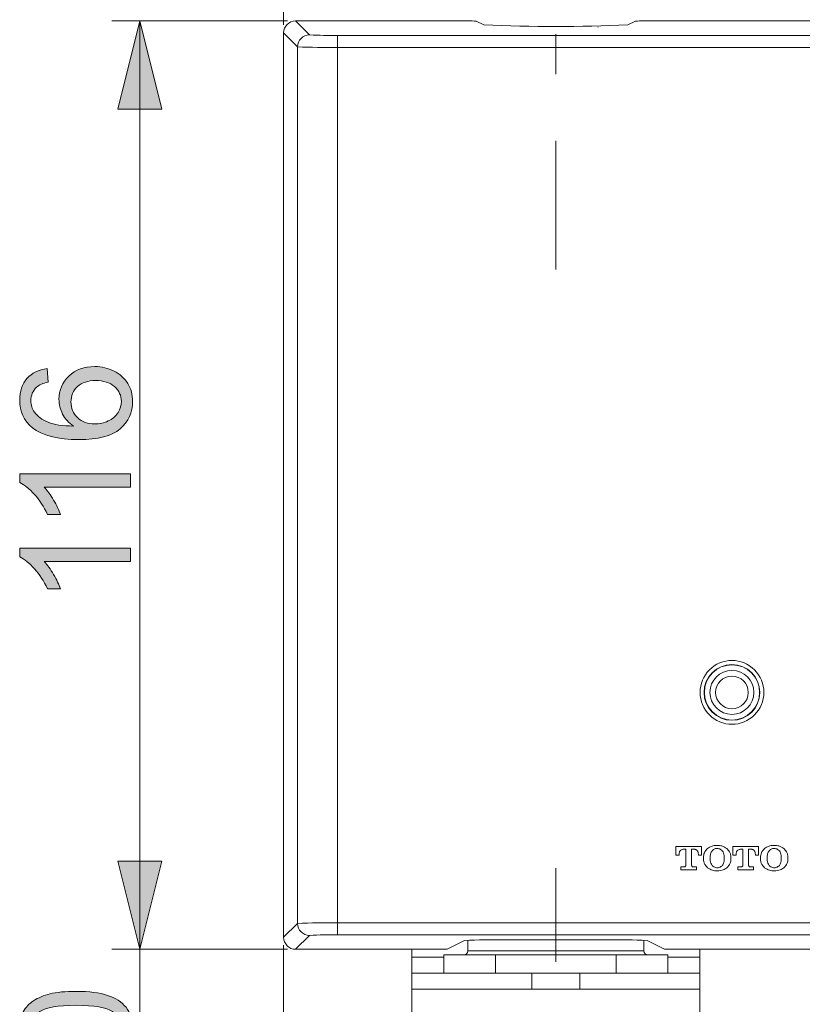
# Model space of a CAD drawing. Units: millimetres. Extents: x 0 to 250, y -250 to 0.
# Drawn here: x 64 to 90, y -185 to -153 of the extents above; entities that cross this region are included whole.
import ezdxf

# ---------------------------------------------------------------- set-up
doc = ezdxf.new("R2010")
doc.units = ezdxf.units.MM
doc.header["$MEASUREMENT"] = 0
doc.linetypes.add('AI-Linetype-6', pattern=[10.127672, 4.403336, -2.201668, 1.321001, -2.201668])
doc.linetypes.add('AI-Linetype-7', pattern=[10.127672, 4.403336, -2.201668, 1.321001, -2.201668])
doc.layers.add('Layer 1', color=7, linetype='Continuous', lineweight=0)

# ---------------------------------------------------------------- blocks, each defined once
blk = doc.blocks.new('Block_36')
at = {"layer": 'Layer 1', "true_color": 0x000000, "transparency": 33554687}
h = blk.add_hatch(color=18, dxfattribs=at)
h.dxf.hatch_style = 2
edge = h.paths.add_edge_path()
edge.add_spline(control_points=[(74.486, -199.143), (74.486, -199.143), (74.933, -199.083), (74.933, -199.083), (74.985, -199.336), (75.072, -199.519), (75.196, -199.631), (75.319, -199.743), (75.469, -199.798), (75.647, -199.798), (75.857, -199.798), (76.034, -199.726), (76.18, -199.58), (76.324, -199.434), (76.397, -199.253), (76.397, -199.038), (76.397, -198.833), (76.33, -198.663), (76.196, -198.53), (76.062, -198.397), (75.891, -198.33), (75.684, -198.33), (75.599, -198.33), (75.494, -198.347), (75.368, -198.38), (75.368, -198.38), (75.418, -197.987), (75.418, -197.987), (75.448, -197.99), (75.472, -197.992), (75.49, -197.992), (75.68, -197.992), (75.852, -197.942), (76.004, -197.843), (76.157, -197.743), (76.233, -197.59), (76.233, -197.383), (76.233, -197.219), (76.177, -197.083), (76.067, -196.976), (75.955, -196.868), (75.812, -196.814), (75.637, -196.814), (75.463, -196.814), (75.318, -196.869), (75.202, -196.978), (75.086, -197.088), (75.011, -197.252), (74.978, -197.47), (74.978, -197.47), (74.531, -197.391), (74.531, -197.391), (74.586, -197.091), (74.71, -196.859), (74.904, -196.694), (75.097, -196.529), (75.338, -196.447), (75.627, -196.447), (75.826, -196.447), (76.008, -196.489), (76.176, -196.575), (76.343, -196.66), (76.471, -196.776), (76.56, -196.924), (76.648, -197.071), (76.693, -197.228), (76.693, -197.393), (76.693, -197.551), (76.65, -197.694), (76.566, -197.823), (76.481, -197.952), (76.356, -198.055), (76.191, -198.131), (76.406, -198.181), (76.573, -198.284), (76.693, -198.441), (76.812, -198.597), (76.871, -198.793), (76.871, -199.028), (76.871, -199.346), (76.756, -199.616), (76.524, -199.837), (76.292, -200.058), (75.998, -200.169), (75.644, -200.169), (75.324, -200.169), (75.059, -200.073), (74.848, -199.883), (74.636, -199.692), (74.516, -199.446), (74.486, -199.143)], knot_values=[0, 0, 0, 0, 1, 1, 1, 2, 2, 2, 3, 3, 3, 4, 4, 4, 5, 5, 5, 6, 6, 6, 7, 7, 7, 8, 8, 8, 9, 9, 9, 10, 10, 10, 11, 11, 11, 12, 12, 12, 13, 13, 13, 14, 14, 14, 15, 15, 15, 16, 16, 16, 17, 17, 17, 18, 18, 18, 19, 19, 19, 20, 20, 20, 21, 21, 21, 22, 22, 22, 23, 23, 23, 24, 24, 24, 25, 25, 25, 26, 26, 26, 27, 27, 27, 28, 28, 28, 29, 29, 29, 30, 30, 30, 30], degree=3, periodic=0)
h = blk.add_hatch(color=18, dxfattribs=at)
h.dxf.hatch_style = 2
edge = h.paths.add_edge_path()
edge.add_spline(control_points=[(78.747, -198.822), (78.747, -198.822), (78.747, -197.18), (78.747, -197.18), (78.747, -197.18), (77.607, -198.822), (77.607, -198.822), (77.607, -198.822), (78.747, -198.822), (78.747, -198.822)], knot_values=[0, 0, 0, 0, 1, 1, 1, 2, 2, 2, 3, 3, 3, 3], degree=3, periodic=0)
edge = h.paths.add_edge_path()
edge.add_spline(control_points=[(78.747, -200.104), (78.747, -200.104), (78.747, -199.232), (78.747, -199.232), (78.747, -199.232), (77.167, -199.232), (77.167, -199.232), (77.167, -199.232), (77.167, -198.822), (77.167, -198.822), (77.167, -198.822), (78.829, -196.461), (78.829, -196.461), (78.829, -196.461), (79.195, -196.461), (79.195, -196.461), (79.195, -196.461), (79.195, -198.822), (79.195, -198.822), (79.195, -198.822), (79.687, -198.822), (79.687, -198.822), (79.687, -198.822), (79.687, -199.232), (79.687, -199.232), (79.687, -199.232), (79.195, -199.232), (79.195, -199.232), (79.195, -199.232), (79.195, -200.104), (79.195, -200.104), (79.195, -200.104), (78.747, -200.104), (78.747, -200.104)], knot_values=[0, 0, 0, 0, 1, 1, 1, 2, 2, 2, 3, 3, 3, 4, 4, 4, 5, 5, 5, 6, 6, 6, 7, 7, 7, 8, 8, 8, 9, 9, 9, 10, 10, 10, 11, 11, 11, 11], degree=3, periodic=0)
at = {"layer": 'Layer 1'}
for points, knots in [([(74.486, -199.143), (74.486, -199.143), (74.933, -199.083), (74.933, -199.083), (74.985, -199.336), (75.072, -199.519), (75.196, -199.631), (75.319, -199.743), (75.469, -199.798), (75.647, -199.798), (75.857, -199.798), (76.034, -199.726), (76.18, -199.58), (76.324, -199.434), (76.397, -199.253), (76.397, -199.038), (76.397, -198.833), (76.33, -198.663), (76.196, -198.53), (76.062, -198.397), (75.891, -198.33), (75.684, -198.33), (75.599, -198.33), (75.494, -198.347), (75.368, -198.38), (75.368, -198.38), (75.418, -197.987), (75.418, -197.987), (75.448, -197.99), (75.472, -197.992), (75.49, -197.992), (75.68, -197.992), (75.852, -197.942), (76.004, -197.843), (76.157, -197.743), (76.233, -197.59), (76.233, -197.383), (76.233, -197.219), (76.177, -197.083), (76.067, -196.976), (75.955, -196.868), (75.812, -196.814), (75.637, -196.814), (75.463, -196.814), (75.318, -196.869), (75.202, -196.978), (75.086, -197.088), (75.011, -197.252), (74.978, -197.47), (74.978, -197.47), (74.531, -197.391), (74.531, -197.391), (74.586, -197.091), (74.71, -196.859), (74.904, -196.694), (75.097, -196.529), (75.338, -196.447), (75.627, -196.447), (75.826, -196.447), (76.008, -196.489), (76.176, -196.575), (76.343, -196.66), (76.471, -196.776), (76.56, -196.924), (76.648, -197.071), (76.693, -197.228), (76.693, -197.393), (76.693, -197.551), (76.65, -197.694), (76.566, -197.823), (76.481, -197.952), (76.356, -198.055), (76.191, -198.131), (76.406, -198.181), (76.573, -198.284), (76.693, -198.441), (76.812, -198.597), (76.871, -198.793), (76.871, -199.028), (76.871, -199.346), (76.756, -199.616), (76.524, -199.837), (76.292, -200.058), (75.998, -200.169), (75.644, -200.169), (75.324, -200.169), (75.059, -200.073), (74.848, -199.883), (74.636, -199.692), (74.516, -199.446), (74.486, -199.143)], [0, 0, 0, 0, 1, 1, 1, 2, 2, 2, 3, 3, 3, 4, 4, 4, 5, 5, 5, 6, 6, 6, 7, 7, 7, 8, 8, 8, 9, 9, 9, 10, 10, 10, 11, 11, 11, 12, 12, 12, 13, 13, 13, 14, 14, 14, 15, 15, 15, 16, 16, 16, 17, 17, 17, 18, 18, 18, 19, 19, 19, 20, 20, 20, 21, 21, 21, 22, 22, 22, 23, 23, 23, 24, 24, 24, 25, 25, 25, 26, 26, 26, 27, 27, 27, 28, 28, 28, 29, 29, 29, 30, 30, 30, 30]), ([(78.747, -200.104), (78.747, -200.104), (78.747, -199.232), (78.747, -199.232), (78.747, -199.232), (77.167, -199.232), (77.167, -199.232), (77.167, -199.232), (77.167, -198.822), (77.167, -198.822), (77.167, -198.822), (78.829, -196.461), (78.829, -196.461), (78.829, -196.461), (79.195, -196.461), (79.195, -196.461), (79.195, -196.461), (79.195, -198.822), (79.195, -198.822), (79.195, -198.822), (79.687, -198.822), (79.687, -198.822), (79.687, -198.822), (79.687, -199.232), (79.687, -199.232), (79.687, -199.232), (79.195, -199.232), (79.195, -199.232), (79.195, -199.232), (79.195, -200.104), (79.195, -200.104), (79.195, -200.104), (78.747, -200.104), (78.747, -200.104)], [0, 0, 0, 0, 1, 1, 1, 2, 2, 2, 3, 3, 3, 4, 4, 4, 5, 5, 5, 6, 6, 6, 7, 7, 7, 8, 8, 8, 9, 9, 9, 10, 10, 10, 11, 11, 11, 11]), ([(78.747, -198.822), (78.747, -198.822), (78.747, -197.18), (78.747, -197.18), (78.747, -197.18), (77.607, -198.822), (77.607, -198.822), (77.607, -198.822), (78.747, -198.822), (78.747, -198.822)], [0, 0, 0, 0, 1, 1, 1, 2, 2, 2, 3, 3, 3, 3])]:
    blk.add_open_spline(points, degree=3, knots=knots, dxfattribs=at)
blk = doc.blocks.new('Block_35')
at = {"layer": 'Layer 1'}
blk.add_blockref('Block_36', (0, 0), dxfattribs=at)
blk = doc.blocks.new('Block_34')
at = {"layer": 'Layer 1', "true_color": 0x000000, "transparency": 33554687}
h = blk.add_hatch(color=18, dxfattribs=at)
h.dxf.hatch_style = 2
h.paths.add_polyline_path([(72.434, -200.405), (69.532, -199.68), (69.532, -201.131), (72.434, -200.405)])
h = blk.add_hatch(color=18, dxfattribs=at)
h.dxf.hatch_style = 2
h.paths.add_polyline_path([(81.406, -200.405), (84.309, -201.131), (84.309, -199.68), (81.406, -200.405)])
at = {"layer": 'Layer 1', "color": 18, "lineweight": 18, "true_color": 0x000000}
for p, q in [((72.434, -183.341), (72.434, -201.329)), ((81.406, -194.283), (81.406, -201.329)), ((68.08, -200.405), (85.76, -200.405))]:
    blk.add_line(p, q, dxfattribs=at)
at = {"layer": 'Layer 1'}
for points in [[(72.434, -200.405), (69.532, -199.68), (69.532, -201.131), (72.434, -200.405)], [(81.406, -200.405), (84.309, -201.131), (84.309, -199.68), (81.406, -200.405)]]:
    blk.add_lwpolyline(points, dxfattribs=at)
blk.add_blockref('Block_35', (0, 0), dxfattribs=at)
blk = doc.blocks.new('Block_39')
at = {"layer": 'Layer 1', "true_color": 0x000000, "transparency": 33554687}
h = blk.add_hatch(color=18, dxfattribs=at)
h.dxf.hatch_style = 2
edge = h.paths.add_edge_path()
edge.add_spline(control_points=[(65.594, -186.776), (66.192, -186.776), (66.59, -186.706), (66.788, -186.566), (66.986, -186.427), (67.085, -186.254), (67.085, -186.048), (67.085, -185.843), (66.986, -185.67), (66.787, -185.53), (66.588, -185.39), (66.191, -185.32), (65.594, -185.32), (64.995, -185.32), (64.596, -185.39), (64.399, -185.53), (64.202, -185.67), (64.104, -185.845), (64.104, -186.053), (64.104, -186.259), (64.191, -186.423), (64.365, -186.545), (64.586, -186.699), (64.996, -186.776), (65.594, -186.776)], knot_values=[0, 0, 0, 0, 1, 1, 1, 2, 2, 2, 3, 3, 3, 4, 4, 4, 5, 5, 5, 6, 6, 6, 7, 7, 7, 8, 8, 8, 8], degree=3, periodic=0)
edge = h.paths.add_edge_path()
edge.add_spline(control_points=[(65.594, -187.236), (65.164, -187.236), (64.817, -187.192), (64.555, -187.103), (64.292, -187.015), (64.089, -186.883), (63.947, -186.708), (63.805, -186.533), (63.733, -186.314), (63.733, -186.048), (63.733, -185.853), (63.773, -185.682), (63.851, -185.534), (63.93, -185.387), (64.044, -185.265), (64.192, -185.169), (64.34, -185.073), (64.521, -184.997), (64.734, -184.943), (64.946, -184.888), (65.233, -184.861), (65.594, -184.861), (66.022, -184.861), (66.367, -184.905), (66.629, -184.992), (66.892, -185.08), (67.095, -185.211), (67.238, -185.386), (67.381, -185.561), (67.453, -185.782), (67.453, -186.048), (67.453, -186.4), (67.327, -186.675), (67.075, -186.876), (66.772, -187.116), (66.279, -187.236), (65.594, -187.236)], knot_values=[0, 0, 0, 0, 1, 1, 1, 2, 2, 2, 3, 3, 3, 4, 4, 4, 5, 5, 5, 6, 6, 6, 7, 7, 7, 8, 8, 8, 9, 9, 9, 10, 10, 10, 11, 11, 11, 12, 12, 12, 12], degree=3, periodic=0)
h = blk.add_hatch(color=18, dxfattribs=at)
h.dxf.hatch_style = 2
edge = h.paths.add_edge_path()
edge.add_spline(control_points=[(66.429, -190.064), (66.429, -190.064), (66.37, -189.617), (66.37, -189.617), (66.623, -189.565), (66.806, -189.478), (66.918, -189.354), (67.029, -189.231), (67.085, -189.081), (67.085, -188.903), (67.085, -188.693), (67.012, -188.515), (66.867, -188.37), (66.721, -188.226), (66.54, -188.153), (66.325, -188.153), (66.119, -188.153), (65.95, -188.22), (65.817, -188.354), (65.684, -188.488), (65.617, -188.659), (65.617, -188.866), (65.617, -188.951), (65.633, -189.056), (65.666, -189.182), (65.666, -189.182), (65.274, -189.132), (65.274, -189.132), (65.277, -189.102), (65.279, -189.078), (65.279, -189.06), (65.279, -188.869), (65.229, -188.698), (65.13, -188.546), (65.03, -188.393), (64.877, -188.317), (64.67, -188.317), (64.506, -188.317), (64.37, -188.372), (64.263, -188.483), (64.155, -188.595), (64.101, -188.738), (64.101, -188.913), (64.101, -189.087), (64.156, -189.232), (64.265, -189.348), (64.374, -189.464), (64.538, -189.539), (64.757, -189.572), (64.757, -189.572), (64.678, -190.019), (64.678, -190.019), (64.378, -189.964), (64.145, -189.84), (63.981, -189.646), (63.816, -189.453), (63.733, -189.212), (63.733, -188.923), (63.733, -188.724), (63.776, -188.541), (63.861, -188.374), (63.947, -188.207), (64.063, -188.079), (64.21, -187.99), (64.358, -187.902), (64.514, -187.857), (64.68, -187.857), (64.837, -187.857), (64.981, -187.899), (65.11, -187.984), (65.239, -188.068), (65.342, -188.194), (65.418, -188.359), (65.468, -188.144), (65.571, -187.977), (65.727, -187.857), (65.884, -187.738), (66.08, -187.678), (66.315, -187.678), (66.633, -187.678), (66.903, -187.794), (67.124, -188.026), (67.345, -188.258), (67.455, -188.551), (67.455, -188.906), (67.455, -189.226), (67.36, -189.491), (67.17, -189.702), (66.979, -189.913), (66.732, -190.034), (66.429, -190.064)], knot_values=[0, 0, 0, 0, 1, 1, 1, 2, 2, 2, 3, 3, 3, 4, 4, 4, 5, 5, 5, 6, 6, 6, 7, 7, 7, 8, 8, 8, 9, 9, 9, 10, 10, 10, 11, 11, 11, 12, 12, 12, 13, 13, 13, 14, 14, 14, 15, 15, 15, 16, 16, 16, 17, 17, 17, 18, 18, 18, 19, 19, 19, 20, 20, 20, 21, 21, 21, 22, 22, 22, 23, 23, 23, 24, 24, 24, 25, 25, 25, 26, 26, 26, 27, 27, 27, 28, 28, 28, 29, 29, 29, 30, 30, 30, 30], degree=3, periodic=0)
at = {"layer": 'Layer 1'}
for points, knots in [([(65.594, -187.236), (65.164, -187.236), (64.817, -187.192), (64.555, -187.103), (64.292, -187.015), (64.089, -186.883), (63.947, -186.708), (63.805, -186.533), (63.733, -186.314), (63.733, -186.048), (63.733, -185.853), (63.773, -185.682), (63.851, -185.534), (63.93, -185.387), (64.044, -185.265), (64.192, -185.169), (64.34, -185.073), (64.521, -184.997), (64.734, -184.943), (64.946, -184.888), (65.233, -184.861), (65.594, -184.861), (66.022, -184.861), (66.367, -184.905), (66.629, -184.992), (66.892, -185.08), (67.095, -185.211), (67.238, -185.386), (67.381, -185.561), (67.453, -185.782), (67.453, -186.048), (67.453, -186.4), (67.327, -186.675), (67.075, -186.876), (66.772, -187.116), (66.279, -187.236), (65.594, -187.236)], [0, 0, 0, 0, 1, 1, 1, 2, 2, 2, 3, 3, 3, 4, 4, 4, 5, 5, 5, 6, 6, 6, 7, 7, 7, 8, 8, 8, 9, 9, 9, 10, 10, 10, 11, 11, 11, 12, 12, 12, 12]), ([(65.594, -186.776), (66.192, -186.776), (66.59, -186.706), (66.788, -186.566), (66.986, -186.427), (67.085, -186.254), (67.085, -186.048), (67.085, -185.843), (66.986, -185.67), (66.787, -185.53), (66.588, -185.39), (66.191, -185.32), (65.594, -185.32), (64.995, -185.32), (64.596, -185.39), (64.399, -185.53), (64.202, -185.67), (64.104, -185.845), (64.104, -186.053), (64.104, -186.259), (64.191, -186.423), (64.365, -186.545), (64.586, -186.699), (64.996, -186.776), (65.594, -186.776)], [0, 0, 0, 0, 1, 1, 1, 2, 2, 2, 3, 3, 3, 4, 4, 4, 5, 5, 5, 6, 6, 6, 7, 7, 7, 8, 8, 8, 8]), ([(66.429, -190.064), (66.429, -190.064), (66.37, -189.617), (66.37, -189.617), (66.623, -189.565), (66.806, -189.478), (66.918, -189.354), (67.029, -189.231), (67.085, -189.081), (67.085, -188.903), (67.085, -188.693), (67.012, -188.515), (66.867, -188.37), (66.721, -188.226), (66.54, -188.153), (66.325, -188.153), (66.119, -188.153), (65.95, -188.22), (65.817, -188.354), (65.684, -188.488), (65.617, -188.659), (65.617, -188.866), (65.617, -188.951), (65.633, -189.056), (65.666, -189.182), (65.666, -189.182), (65.274, -189.132), (65.274, -189.132), (65.277, -189.102), (65.279, -189.078), (65.279, -189.06), (65.279, -188.869), (65.229, -188.698), (65.13, -188.546), (65.03, -188.393), (64.877, -188.317), (64.67, -188.317), (64.506, -188.317), (64.37, -188.372), (64.263, -188.483), (64.155, -188.595), (64.101, -188.738), (64.101, -188.913), (64.101, -189.087), (64.156, -189.232), (64.265, -189.348), (64.374, -189.464), (64.538, -189.539), (64.757, -189.572), (64.757, -189.572), (64.678, -190.019), (64.678, -190.019), (64.378, -189.964), (64.145, -189.84), (63.981, -189.646), (63.816, -189.453), (63.733, -189.212), (63.733, -188.923), (63.733, -188.724), (63.776, -188.541), (63.861, -188.374), (63.947, -188.207), (64.063, -188.079), (64.21, -187.99), (64.358, -187.902), (64.514, -187.857), (64.68, -187.857), (64.837, -187.857), (64.981, -187.899), (65.11, -187.984), (65.239, -188.068), (65.342, -188.194), (65.418, -188.359), (65.468, -188.144), (65.571, -187.977), (65.727, -187.857), (65.884, -187.738), (66.08, -187.678), (66.315, -187.678), (66.633, -187.678), (66.903, -187.794), (67.124, -188.026), (67.345, -188.258), (67.455, -188.551), (67.455, -188.906), (67.455, -189.226), (67.36, -189.491), (67.17, -189.702), (66.979, -189.913), (66.732, -190.034), (66.429, -190.064)], [0, 0, 0, 0, 1, 1, 1, 2, 2, 2, 3, 3, 3, 4, 4, 4, 5, 5, 5, 6, 6, 6, 7, 7, 7, 8, 8, 8, 9, 9, 9, 10, 10, 10, 11, 11, 11, 12, 12, 12, 13, 13, 13, 14, 14, 14, 15, 15, 15, 16, 16, 16, 17, 17, 17, 18, 18, 18, 19, 19, 19, 20, 20, 20, 21, 21, 21, 22, 22, 22, 23, 23, 23, 24, 24, 24, 25, 25, 25, 26, 26, 26, 27, 27, 27, 28, 28, 28, 29, 29, 29, 30, 30, 30, 30])]:
    blk.add_open_spline(points, degree=3, knots=knots, dxfattribs=at)
blk = doc.blocks.new('Block_38')
at = {"layer": 'Layer 1'}
blk.add_blockref('Block_39', (0, 0), dxfattribs=at)
blk = doc.blocks.new('Block_37')
at = {"layer": 'Layer 1', "true_color": 0x000000, "transparency": 33554687}
h = blk.add_hatch(color=18, dxfattribs=at)
h.dxf.hatch_style = 2
h.paths.add_polyline_path([(67.692, -183.473), (68.418, -180.571), (66.966, -180.571), (67.692, -183.473)])
h = blk.add_hatch(color=18, dxfattribs=at)
h.dxf.hatch_style = 2
h.paths.add_polyline_path([(67.692, -191.785), (66.966, -194.688), (68.418, -194.688), (67.692, -191.785)])
at = {"layer": 'Layer 1', "color": 18, "lineweight": 18, "true_color": 0x000000}
for p, q in [((67.692, -179.119), (67.692, -196.139)), ((72.566, -183.473), (66.768, -183.473)), ((81.142, -191.785), (66.768, -191.785))]:
    blk.add_line(p, q, dxfattribs=at)
at = {"layer": 'Layer 1'}
for points in [[(67.692, -183.473), (68.418, -180.571), (66.966, -180.571), (67.692, -183.473)], [(67.692, -191.785), (66.966, -194.688), (68.418, -194.688), (67.692, -191.785)]]:
    blk.add_lwpolyline(points, dxfattribs=at)
blk.add_blockref('Block_38', (0, 0), dxfattribs=at)
blk = doc.blocks.new('Block_40')
at = {"layer": 'Layer 1', "color": 18, "lineweight": 18, "true_color": 0x000000}
blk.add_line((72.434, -152.996), (72.434, -148.808), dxfattribs=at)
blk = doc.blocks.new('Block_45')
at = {"layer": 'Layer 1', "true_color": 0x000000, "transparency": 33554687}
h = blk.add_hatch(color=18, dxfattribs=at)
h.dxf.hatch_style = 2
edge = h.paths.add_edge_path()
edge.add_spline(control_points=[(66.211, -166.151), (66.365, -166.151), (66.512, -166.119), (66.653, -166.053), (66.794, -165.988), (66.901, -165.896), (66.975, -165.779), (67.048, -165.661), (67.085, -165.538), (67.085, -165.408), (67.085, -165.22), (67.009, -165.057), (66.857, -164.921), (66.704, -164.786), (66.497, -164.718), (66.235, -164.718), (65.984, -164.718), (65.785, -164.785), (65.64, -164.919), (65.495, -165.053), (65.423, -165.222), (65.423, -165.426), (65.423, -165.628), (65.495, -165.799), (65.64, -165.94), (65.785, -166.081), (65.975, -166.151), (66.211, -166.151)], knot_values=[0, 0, 0, 0, 1, 1, 1, 2, 2, 2, 3, 3, 3, 4, 4, 4, 5, 5, 5, 6, 6, 6, 7, 7, 7, 8, 8, 8, 9, 9, 9, 9], degree=3, periodic=0)
edge = h.paths.add_edge_path()
edge.add_spline(control_points=[(64.64, -164.325), (64.64, -164.325), (64.675, -164.77), (64.675, -164.77), (64.499, -164.81), (64.372, -164.866), (64.292, -164.939), (64.165, -165.06), (64.101, -165.209), (64.101, -165.386), (64.101, -165.529), (64.141, -165.654), (64.22, -165.761), (64.323, -165.902), (64.473, -166.013), (64.67, -166.094), (64.867, -166.175), (65.148, -166.218), (65.512, -166.221), (65.348, -166.113), (65.227, -165.982), (65.147, -165.826), (65.068, -165.67), (65.028, -165.507), (65.028, -165.336), (65.028, -165.038), (65.138, -164.784), (65.357, -164.575), (65.577, -164.365), (65.86, -164.26), (66.208, -164.26), (66.437, -164.26), (66.649, -164.31), (66.846, -164.408), (67.042, -164.507), (67.192, -164.642), (67.296, -164.815), (67.401, -164.987), (67.453, -165.182), (67.453, -165.401), (67.453, -165.774), (67.316, -166.078), (67.042, -166.313), (66.768, -166.548), (66.316, -166.666), (65.686, -166.666), (64.982, -166.666), (64.47, -166.536), (64.151, -166.276), (63.872, -166.049), (63.733, -165.743), (63.733, -165.359), (63.733, -165.072), (63.814, -164.837), (63.974, -164.654), (64.135, -164.471), (64.357, -164.362), (64.64, -164.325)], knot_values=[0, 0, 0, 0, 1, 1, 1, 2, 2, 2, 3, 3, 3, 4, 4, 4, 5, 5, 5, 6, 6, 6, 7, 7, 7, 8, 8, 8, 9, 9, 9, 10, 10, 10, 11, 11, 11, 12, 12, 12, 13, 13, 13, 14, 14, 14, 15, 15, 15, 16, 16, 16, 17, 17, 17, 18, 18, 18, 19, 19, 19, 19], degree=3, periodic=0)
h = blk.add_hatch(color=18, dxfattribs=at)
h.dxf.hatch_style = 2
edge = h.paths.add_edge_path()
edge.add_spline(control_points=[(67.391, -167.791), (67.391, -167.791), (67.391, -168.238), (67.391, -168.238), (67.391, -168.238), (64.541, -168.238), (64.541, -168.238), (64.644, -168.346), (64.746, -168.487), (64.849, -168.662), (64.952, -168.837), (65.029, -168.994), (65.08, -169.133), (65.08, -169.133), (64.648, -169.133), (64.648, -169.133), (64.53, -168.883), (64.388, -168.664), (64.22, -168.477), (64.053, -168.29), (63.891, -168.157), (63.733, -168.079), (63.733, -168.079), (63.733, -167.791), (63.733, -167.791), (63.733, -167.791), (67.391, -167.791), (67.391, -167.791)], knot_values=[0, 0, 0, 0, 1, 1, 1, 2, 2, 2, 3, 3, 3, 4, 4, 4, 5, 5, 5, 6, 6, 6, 7, 7, 7, 8, 8, 8, 9, 9, 9, 9], degree=3, periodic=0)
h = blk.add_hatch(color=18, dxfattribs=at)
h.dxf.hatch_style = 2
edge = h.paths.add_edge_path()
edge.add_spline(control_points=[(67.391, -170.244), (67.391, -170.244), (67.391, -170.691), (67.391, -170.691), (67.391, -170.691), (64.541, -170.691), (64.541, -170.691), (64.644, -170.799), (64.746, -170.94), (64.849, -171.115), (64.952, -171.289), (65.029, -171.446), (65.08, -171.585), (65.08, -171.585), (64.648, -171.585), (64.648, -171.585), (64.53, -171.335), (64.388, -171.117), (64.22, -170.929), (64.053, -170.742), (63.891, -170.61), (63.733, -170.532), (63.733, -170.532), (63.733, -170.244), (63.733, -170.244), (63.733, -170.244), (67.391, -170.244), (67.391, -170.244)], knot_values=[0, 0, 0, 0, 1, 1, 1, 2, 2, 2, 3, 3, 3, 4, 4, 4, 5, 5, 5, 6, 6, 6, 7, 7, 7, 8, 8, 8, 9, 9, 9, 9], degree=3, periodic=0)
at = {"layer": 'Layer 1'}
for points, knots in [([(64.64, -164.325), (64.64, -164.325), (64.675, -164.77), (64.675, -164.77), (64.499, -164.81), (64.372, -164.866), (64.292, -164.939), (64.165, -165.06), (64.101, -165.209), (64.101, -165.386), (64.101, -165.529), (64.141, -165.654), (64.22, -165.761), (64.323, -165.902), (64.473, -166.013), (64.67, -166.094), (64.867, -166.175), (65.148, -166.218), (65.512, -166.221), (65.348, -166.113), (65.227, -165.982), (65.147, -165.826), (65.068, -165.67), (65.028, -165.507), (65.028, -165.336), (65.028, -165.038), (65.138, -164.784), (65.357, -164.575), (65.577, -164.365), (65.86, -164.26), (66.208, -164.26), (66.437, -164.26), (66.649, -164.31), (66.846, -164.408), (67.042, -164.507), (67.192, -164.642), (67.296, -164.815), (67.401, -164.987), (67.453, -165.182), (67.453, -165.401), (67.453, -165.774), (67.316, -166.078), (67.042, -166.313), (66.768, -166.548), (66.316, -166.666), (65.686, -166.666), (64.982, -166.666), (64.47, -166.536), (64.151, -166.276), (63.872, -166.049), (63.733, -165.743), (63.733, -165.359), (63.733, -165.072), (63.814, -164.837), (63.974, -164.654), (64.135, -164.471), (64.357, -164.362), (64.64, -164.325)], [0, 0, 0, 0, 1, 1, 1, 2, 2, 2, 3, 3, 3, 4, 4, 4, 5, 5, 5, 6, 6, 6, 7, 7, 7, 8, 8, 8, 9, 9, 9, 10, 10, 10, 11, 11, 11, 12, 12, 12, 13, 13, 13, 14, 14, 14, 15, 15, 15, 16, 16, 16, 17, 17, 17, 18, 18, 18, 19, 19, 19, 19]), ([(66.211, -166.151), (66.365, -166.151), (66.512, -166.119), (66.653, -166.053), (66.794, -165.988), (66.901, -165.896), (66.975, -165.779), (67.048, -165.661), (67.085, -165.538), (67.085, -165.408), (67.085, -165.22), (67.009, -165.057), (66.857, -164.921), (66.704, -164.786), (66.497, -164.718), (66.235, -164.718), (65.984, -164.718), (65.785, -164.785), (65.64, -164.919), (65.495, -165.053), (65.423, -165.222), (65.423, -165.426), (65.423, -165.628), (65.495, -165.799), (65.64, -165.94), (65.785, -166.081), (65.975, -166.151), (66.211, -166.151)], [0, 0, 0, 0, 1, 1, 1, 2, 2, 2, 3, 3, 3, 4, 4, 4, 5, 5, 5, 6, 6, 6, 7, 7, 7, 8, 8, 8, 9, 9, 9, 9]), ([(67.391, -167.791), (67.391, -167.791), (67.391, -168.238), (67.391, -168.238), (67.391, -168.238), (64.541, -168.238), (64.541, -168.238), (64.644, -168.346), (64.746, -168.487), (64.849, -168.662), (64.952, -168.837), (65.029, -168.994), (65.08, -169.133), (65.08, -169.133), (64.648, -169.133), (64.648, -169.133), (64.53, -168.883), (64.388, -168.664), (64.22, -168.477), (64.053, -168.29), (63.891, -168.157), (63.733, -168.079), (63.733, -168.079), (63.733, -167.791), (63.733, -167.791), (63.733, -167.791), (67.391, -167.791), (67.391, -167.791)], [0, 0, 0, 0, 1, 1, 1, 2, 2, 2, 3, 3, 3, 4, 4, 4, 5, 5, 5, 6, 6, 6, 7, 7, 7, 8, 8, 8, 9, 9, 9, 9]), ([(67.391, -170.244), (67.391, -170.244), (67.391, -170.691), (67.391, -170.691), (67.391, -170.691), (64.541, -170.691), (64.541, -170.691), (64.644, -170.799), (64.746, -170.94), (64.849, -171.115), (64.952, -171.289), (65.029, -171.446), (65.08, -171.585), (65.08, -171.585), (64.648, -171.585), (64.648, -171.585), (64.53, -171.335), (64.388, -171.117), (64.22, -170.929), (64.053, -170.742), (63.891, -170.61), (63.733, -170.532), (63.733, -170.532), (63.733, -170.244), (63.733, -170.244), (63.733, -170.244), (67.391, -170.244), (67.391, -170.244)], [0, 0, 0, 0, 1, 1, 1, 2, 2, 2, 3, 3, 3, 4, 4, 4, 5, 5, 5, 6, 6, 6, 7, 7, 7, 8, 8, 8, 9, 9, 9, 9])]:
    blk.add_open_spline(points, degree=3, knots=knots, dxfattribs=at)
blk = doc.blocks.new('Block_44')
at = {"layer": 'Layer 1'}
blk.add_blockref('Block_45', (0, 0), dxfattribs=at)
blk = doc.blocks.new('Block_43')
at = {"layer": 'Layer 1', "true_color": 0x000000, "transparency": 33554687}
h = blk.add_hatch(color=18, dxfattribs=at)
h.dxf.hatch_style = 2
h.paths.add_polyline_path([(67.692, -152.864), (66.966, -155.767), (68.418, -155.767), (67.692, -152.864)])
h = blk.add_hatch(color=18, dxfattribs=at)
h.dxf.hatch_style = 2
h.paths.add_polyline_path([(67.692, -183.473), (68.418, -180.571), (66.966, -180.571), (67.692, -183.473)])
at = {"layer": 'Layer 1', "color": 18, "lineweight": 18, "true_color": 0x000000}
for p, q in [((72.566, -152.864), (66.768, -152.864)), ((67.692, -152.864), (67.692, -183.473)), ((72.566, -183.473), (66.768, -183.473))]:
    blk.add_line(p, q, dxfattribs=at)
at = {"layer": 'Layer 1'}
for points in [[(67.692, -152.864), (66.966, -155.767), (68.418, -155.767), (67.692, -152.864)], [(67.692, -183.473), (68.418, -180.571), (66.966, -180.571), (67.692, -183.473)]]:
    blk.add_lwpolyline(points, dxfattribs=at)
blk.add_blockref('Block_44', (0, 0), dxfattribs=at)
blk = doc.blocks.new('Block_4')
at = {"layer": 'Layer 1', "color": 18, "linetype": 'AI-Linetype-7', "lineweight": 15, "true_color": 0x000000}
blk.add_line((81.406, -146.693), (81.406, -161.06), dxfattribs=at)
at = {"layer": 'Layer 1', "color": 18, "lineweight": 20, "true_color": 0x000000}
for p, q in [((72.83, -152.864), (73.289, -153.323)), ((78.517, -152.864), (72.83, -152.864)), ((78.781, -152.868), (79.033, -152.994)), ((83.779, -152.994), (84.031, -152.868)), ((101.592, -152.864), (84.295, -152.864)), ((82.795, -153.065), (82.797, -153.065)), ((72.893, -153.719), (72.434, -153.26)), ((72.434, -153.26), (72.434, -183.078)), ((74.212, -153.338), (100.21, -153.338)), ((74.212, -153.734), (74.212, -153.338)), ((72.893, -182.619), (72.893, -153.719)), ((100.21, -153.734), (74.212, -153.734)), ((74.212, -153.734), (74.212, -182.603)), ((86.207, -180.079), (85.364, -180.079)), ((85.364, -180.079), (85.364, -180.37)), ((85.6, -180.176), (85.688, -180.176)), ((85.688, -180.176), (85.688, -180.707)), ((85.883, -180.707), (85.883, -180.176)), ((85.883, -180.176), (85.971, -180.176)), ((86.207, -180.37), (86.207, -180.079)), ((88.086, -180.079), (87.244, -180.079)), ((87.244, -180.079), (87.244, -180.37)), ((87.479, -180.176), (87.568, -180.176)), ((87.568, -180.176), (87.568, -180.707)), ((87.762, -180.707), (87.762, -180.176)), ((87.762, -180.176), (87.85, -180.176)), ((88.086, -180.37), (88.086, -180.079)), ((85.364, -180.37), (85.468, -180.37)), ((85.468, -180.37), (85.468, -180.338)), ((86.103, -180.338), (86.103, -180.37)), ((86.103, -180.37), (86.207, -180.37)), ((86.272, -180.444), (86.272, -180.49)), ((86.492, -180.457), (86.492, -180.477)), ((86.959, -180.477), (86.959, -180.457)), ((87.179, -180.49), (87.179, -180.444)), ((87.244, -180.37), (87.347, -180.37)), ((87.347, -180.37), (87.347, -180.338)), ((87.983, -180.338), (87.983, -180.37)), ((87.983, -180.37), (88.086, -180.37)), ((88.151, -180.444), (88.151, -180.49)), ((88.372, -180.457), (88.372, -180.477)), ((88.838, -180.477), (88.838, -180.457)), ((89.058, -180.49), (89.058, -180.444)), ((85.636, -180.759), (85.526, -180.759)), ((85.526, -180.759), (85.526, -180.856)), ((86.045, -180.759), (85.935, -180.759)), ((86.045, -180.856), (86.045, -180.759)), ((87.515, -180.759), (87.406, -180.759)), ((87.406, -180.759), (87.406, -180.856)), ((87.924, -180.759), (87.814, -180.759)), ((87.924, -180.856), (87.924, -180.759)), ((85.526, -180.856), (86.045, -180.856)), ((87.406, -180.856), (87.924, -180.856)), ((72.434, -183.078), (72.893, -182.619)), ((74.212, -182.603), (100.21, -182.603)), ((74.212, -182.603), (74.212, -182.999)), ((73.289, -183.015), (72.83, -183.473)), ((100.21, -182.999), (74.212, -182.999)), ((78.393, -183.185), (77.824, -183.469)), ((78.503, -183.176), (78.503, -183.526)), ((83.1, -183.162), (79.712, -183.162)), ((84.309, -183.526), (84.309, -183.176)), ((84.988, -183.469), (84.419, -183.185)), ((72.83, -183.473), (77.561, -183.473)), ((76.656, -183.473), (76.656, -183.737)), ((76.656, -183.737), (77.712, -183.737)), ((76.656, -184.265), (76.656, -183.737)), ((77.712, -183.658), (79.418, -183.658)), ((77.712, -183.658), (77.712, -184.265)), ((78.503, -183.526), (84.309, -183.526)), ((83.394, -183.658), (79.418, -183.658)), ((79.418, -183.658), (79.418, -184.265)), ((83.394, -184.265), (83.394, -183.658)), ((83.394, -183.658), (85.1, -183.658)), ((85.1, -184.265), (85.1, -183.658)), ((85.1, -183.737), (86.156, -183.737)), ((85.251, -183.473), (101.592, -183.473)), ((86.156, -183.737), (86.156, -183.473)), ((86.156, -183.737), (86.156, -184.265)), ((76.656, -184.793), (76.656, -184.265)), ((76.656, -184.265), (80.614, -184.265)), ((80.614, -184.265), (80.614, -184.793)), ((80.614, -184.265), (82.198, -184.265)), ((82.198, -184.793), (82.198, -184.265)), ((82.198, -184.265), (86.156, -184.265)), ((86.156, -184.265), (86.156, -184.793)), ((76.656, -184.793), (76.656, -186.376)), ((80.614, -184.793), (76.656, -184.793)), ((80.614, -184.793), (82.198, -184.793)), ((86.156, -184.793), (82.198, -184.793)), ((86.156, -186.376), (86.156, -184.793))]:
    blk.add_line(p, q, dxfattribs=at)
at = {"layer": 'Layer 1', "color": 18, "linetype": 'AI-Linetype-6', "lineweight": 15, "true_color": 0x000000}
blk.add_line((81.406, -194.019), (81.406, -180.804), dxfattribs=at)
at = {"layer": 'Layer 1', "color": 18, "lineweight": 20, "true_color": 0x000000}
blk.add_circle((87.211, -175.003), 0.726, dxfattribs=at)
for points in [[(72.83, -152.864), (72.611, -152.864), (72.434, -153.041), (72.434, -153.26)], [(78.781, -152.868), (78.693, -152.864), (78.605, -152.863), (78.517, -152.864)], [(84.295, -152.864), (84.207, -152.863), (84.119, -152.864), (84.031, -152.868)], [(79.033, -152.994), (80.616, -153.061), (82.196, -153.061), (83.779, -152.994)], [(73.289, -153.323), (73.07, -153.323), (72.893, -153.5), (72.893, -153.719)], [(73.289, -153.323), (73.597, -153.338), (73.904, -153.344), (74.212, -153.338)], [(72.893, -153.719), (73.333, -153.734), (73.772, -153.739), (74.212, -153.734)], [(74.212, -182.603), (73.772, -182.598), (73.333, -182.603), (72.893, -182.619)], [(72.893, -182.619), (72.893, -182.837), (73.07, -183.015), (73.289, -183.015)], [(72.434, -183.078), (72.434, -183.296), (72.611, -183.473), (72.83, -183.473)], [(74.212, -182.999), (73.904, -182.994), (73.597, -182.999), (73.289, -183.015)], [(79.712, -183.162), (79.272, -183.156), (78.833, -183.163), (78.393, -183.185)], [(84.419, -183.185), (83.98, -183.163), (83.541, -183.156), (83.1, -183.162)], [(77.561, -183.473), (77.649, -183.475), (77.736, -183.473), (77.824, -183.469)], [(78.372, -183.658), (78.444, -183.658), (78.503, -183.599), (78.503, -183.526)], [(84.309, -183.526), (84.309, -183.599), (84.368, -183.658), (84.441, -183.658)], [(84.988, -183.469), (85.075, -183.473), (85.163, -183.475), (85.251, -183.473)]]:
    blk.add_open_spline(points, degree=3, dxfattribs=at)
for points, knots in [([(88.263, -175.003), (88.263, -174.724), (88.152, -174.457), (87.955, -174.259), (87.757, -174.062), (87.491, -173.951), (87.211, -173.951), (86.932, -173.951), (86.665, -174.062), (86.468, -174.259), (86.27, -174.457), (86.16, -174.724), (86.16, -175.003), (86.16, -175.282), (86.27, -175.549), (86.468, -175.747), (86.665, -175.944), (86.932, -176.055), (87.211, -176.055), (87.491, -176.055), (87.757, -175.944), (87.955, -175.747), (88.152, -175.549), (88.263, -175.282), (88.263, -175.003)], [0, 0, 0, 0, 1, 1, 1, 2, 2, 2, 3, 3, 3, 4, 4, 4, 5, 5, 5, 6, 6, 6, 7, 7, 7, 8, 8, 8, 8]), ([(88.131, -175.003), (88.131, -174.495), (87.719, -174.083), (87.211, -174.083), (86.703, -174.083), (86.292, -174.495), (86.292, -175.003), (86.292, -175.511), (86.703, -175.923), (87.211, -175.923), (87.719, -175.923), (88.131, -175.511), (88.131, -175.003)], [0, 0, 0, 0, 1, 1, 1, 2, 2, 2, 3, 3, 3, 4, 4, 4, 4]), ([(88.122, -175.003), (88.122, -174.5), (87.714, -174.093), (87.211, -174.093), (86.708, -174.093), (86.301, -174.5), (86.301, -175.003), (86.301, -175.506), (86.708, -175.913), (87.211, -175.913), (87.714, -175.913), (88.122, -175.506), (88.122, -175.003)], [0, 0, 0, 0, 1, 1, 1, 2, 2, 2, 3, 3, 3, 4, 4, 4, 4]), ([(87.75, -175.003), (87.75, -174.705), (87.509, -174.464), (87.211, -174.464), (86.914, -174.464), (86.673, -174.705), (86.673, -175.003), (86.673, -175.301), (86.914, -175.542), (87.211, -175.542), (87.509, -175.542), (87.75, -175.301), (87.75, -175.003)], [0, 0, 0, 0, 1, 1, 1, 2, 2, 2, 3, 3, 3, 4, 4, 4, 4]), ([(85.468, -180.338), (85.469, -180.322), (85.469, -180.306), (85.472, -180.291), (85.475, -180.278), (85.479, -180.265), (85.485, -180.253), (85.49, -180.243), (85.496, -180.233), (85.504, -180.224), (85.51, -180.215), (85.518, -180.208), (85.526, -180.202), (85.538, -180.193), (85.551, -180.186), (85.565, -180.182), (85.576, -180.178), (85.588, -180.177), (85.6, -180.176)], [0, 0, 0, 0, 1, 1, 1, 2, 2, 2, 3, 3, 3, 4, 4, 4, 5, 5, 5, 6, 6, 6, 6]), ([(85.971, -180.176), (85.981, -180.176), (85.991, -180.177), (86, -180.18), (86.012, -180.183), (86.023, -180.188), (86.033, -180.194), (86.045, -180.201), (86.055, -180.21), (86.064, -180.22), (86.072, -180.229), (86.079, -180.239), (86.084, -180.25), (86.091, -180.262), (86.095, -180.275), (86.098, -180.289), (86.102, -180.305), (86.102, -180.322), (86.103, -180.338)], [0, 0, 0, 0, 1, 1, 1, 2, 2, 2, 3, 3, 3, 4, 4, 4, 5, 5, 5, 6, 6, 6, 6]), ([(86.408, -180.149), (86.366, -180.195), (86.324, -180.241), (86.301, -180.295), (86.282, -180.341), (86.277, -180.393), (86.272, -180.444)], [0, 0, 0, 0, 1, 1, 1, 2, 2, 2, 2]), ([(86.726, -180.046), (86.659, -180.051), (86.592, -180.055), (86.532, -180.079), (86.489, -180.095), (86.448, -180.122), (86.408, -180.149)], [0, 0, 0, 0, 1, 1, 1, 2, 2, 2, 2]), ([(86.726, -180.15), (86.716, -180.15), (86.707, -180.15), (86.698, -180.151), (86.681, -180.153), (86.664, -180.157), (86.648, -180.163), (86.632, -180.169), (86.617, -180.176), (86.603, -180.186), (86.586, -180.197), (86.572, -180.212), (86.558, -180.226)], [0, 0, 0, 0, 1, 1, 1, 2, 2, 2, 3, 3, 3, 4, 4, 4, 4]), ([(87.043, -180.149), (86.99, -180.116), (86.938, -180.083), (86.88, -180.066), (86.831, -180.052), (86.778, -180.049), (86.726, -180.046)], [0, 0, 0, 0, 1, 1, 1, 2, 2, 2, 2]), ([(86.894, -180.226), (86.876, -180.209), (86.858, -180.191), (86.836, -180.178), (86.819, -180.168), (86.8, -180.16), (86.781, -180.156), (86.763, -180.152), (86.744, -180.151), (86.726, -180.15)], [0, 0, 0, 0, 1, 1, 1, 2, 2, 2, 3, 3, 3, 3]), ([(87.179, -180.444), (87.177, -180.412), (87.174, -180.379), (87.167, -180.347), (87.159, -180.316), (87.148, -180.286), (87.132, -180.259), (87.109, -180.218), (87.076, -180.184), (87.043, -180.149)], [0, 0, 0, 0, 1, 1, 1, 2, 2, 2, 3, 3, 3, 3]), ([(87.347, -180.338), (87.348, -180.322), (87.349, -180.306), (87.352, -180.291), (87.354, -180.278), (87.359, -180.265), (87.364, -180.253), (87.369, -180.243), (87.376, -180.233), (87.383, -180.224), (87.39, -180.215), (87.398, -180.208), (87.406, -180.202), (87.418, -180.193), (87.431, -180.186), (87.444, -180.182), (87.456, -180.178), (87.467, -180.177), (87.479, -180.176)], [0, 0, 0, 0, 1, 1, 1, 2, 2, 2, 3, 3, 3, 4, 4, 4, 5, 5, 5, 6, 6, 6, 6]), ([(87.85, -180.176), (87.86, -180.176), (87.87, -180.177), (87.88, -180.18), (87.891, -180.183), (87.902, -180.188), (87.912, -180.194), (87.924, -180.201), (87.935, -180.21), (87.944, -180.22), (87.951, -180.229), (87.958, -180.239), (87.964, -180.25), (87.97, -180.262), (87.975, -180.275), (87.978, -180.289), (87.981, -180.305), (87.982, -180.322), (87.983, -180.338)], [0, 0, 0, 0, 1, 1, 1, 2, 2, 2, 3, 3, 3, 4, 4, 4, 5, 5, 5, 6, 6, 6, 6]), ([(88.288, -180.149), (88.246, -180.195), (88.204, -180.241), (88.181, -180.295), (88.162, -180.341), (88.157, -180.393), (88.151, -180.444)], [0, 0, 0, 0, 1, 1, 1, 2, 2, 2, 2]), ([(88.605, -180.046), (88.538, -180.051), (88.472, -180.055), (88.412, -180.079), (88.368, -180.095), (88.328, -180.122), (88.288, -180.149)], [0, 0, 0, 0, 1, 1, 1, 2, 2, 2, 2]), ([(88.605, -180.15), (88.596, -180.15), (88.587, -180.15), (88.577, -180.151), (88.56, -180.153), (88.544, -180.157), (88.528, -180.163), (88.512, -180.169), (88.496, -180.176), (88.482, -180.186), (88.466, -180.197), (88.452, -180.212), (88.437, -180.226)], [0, 0, 0, 0, 1, 1, 1, 2, 2, 2, 3, 3, 3, 4, 4, 4, 4]), ([(88.923, -180.149), (88.87, -180.116), (88.817, -180.083), (88.76, -180.066), (88.71, -180.052), (88.658, -180.049), (88.605, -180.046)], [0, 0, 0, 0, 1, 1, 1, 2, 2, 2, 2]), ([(88.773, -180.226), (88.755, -180.209), (88.737, -180.191), (88.716, -180.178), (88.699, -180.168), (88.68, -180.16), (88.66, -180.156), (88.642, -180.152), (88.624, -180.151), (88.605, -180.15)], [0, 0, 0, 0, 1, 1, 1, 2, 2, 2, 3, 3, 3, 3]), ([(89.058, -180.444), (89.056, -180.412), (89.053, -180.379), (89.046, -180.347), (89.039, -180.316), (89.027, -180.286), (89.011, -180.259), (88.988, -180.218), (88.955, -180.184), (88.923, -180.149)], [0, 0, 0, 0, 1, 1, 1, 2, 2, 2, 3, 3, 3, 3]), ([(86.272, -180.49), (86.274, -180.523), (86.276, -180.555), (86.284, -180.587), (86.291, -180.618), (86.303, -180.648), (86.319, -180.675), (86.342, -180.716), (86.375, -180.75), (86.408, -180.785)], [0, 0, 0, 0, 1, 1, 1, 2, 2, 2, 3, 3, 3, 3]), ([(86.558, -180.226), (86.548, -180.241), (86.537, -180.255), (86.529, -180.27), (86.519, -180.289), (86.512, -180.309), (86.507, -180.329), (86.497, -180.371), (86.495, -180.414), (86.492, -180.457)], [0, 0, 0, 0, 1, 1, 1, 2, 2, 2, 3, 3, 3, 3]), ([(86.492, -180.477), (86.494, -180.531), (86.496, -180.584), (86.516, -180.632), (86.526, -180.658), (86.542, -180.683), (86.558, -180.707)], [0, 0, 0, 0, 1, 1, 1, 2, 2, 2, 2]), ([(86.959, -180.457), (86.957, -180.403), (86.955, -180.35), (86.936, -180.302), (86.925, -180.276), (86.91, -180.251), (86.894, -180.226)], [0, 0, 0, 0, 1, 1, 1, 2, 2, 2, 2]), ([(86.894, -180.707), (86.904, -180.693), (86.914, -180.679), (86.922, -180.664), (86.932, -180.645), (86.939, -180.625), (86.944, -180.605), (86.954, -180.563), (86.956, -180.52), (86.959, -180.477)], [0, 0, 0, 0, 1, 1, 1, 2, 2, 2, 3, 3, 3, 3]), ([(87.043, -180.785), (87.085, -180.739), (87.127, -180.693), (87.149, -180.639), (87.168, -180.593), (87.174, -180.542), (87.179, -180.49)], [0, 0, 0, 0, 1, 1, 1, 2, 2, 2, 2]), ([(88.151, -180.49), (88.154, -180.523), (88.156, -180.555), (88.164, -180.587), (88.171, -180.618), (88.182, -180.648), (88.198, -180.675), (88.222, -180.716), (88.255, -180.75), (88.288, -180.785)], [0, 0, 0, 0, 1, 1, 1, 2, 2, 2, 3, 3, 3, 3]), ([(88.437, -180.226), (88.427, -180.241), (88.417, -180.255), (88.409, -180.27), (88.399, -180.289), (88.392, -180.309), (88.387, -180.329), (88.376, -180.371), (88.374, -180.414), (88.372, -180.457)], [0, 0, 0, 0, 1, 1, 1, 2, 2, 2, 3, 3, 3, 3]), ([(88.372, -180.477), (88.374, -180.531), (88.376, -180.584), (88.395, -180.632), (88.406, -180.658), (88.421, -180.683), (88.437, -180.707)], [0, 0, 0, 0, 1, 1, 1, 2, 2, 2, 2]), ([(88.838, -180.457), (88.836, -180.403), (88.834, -180.35), (88.815, -180.302), (88.805, -180.276), (88.789, -180.251), (88.773, -180.226)], [0, 0, 0, 0, 1, 1, 1, 2, 2, 2, 2]), ([(88.773, -180.707), (88.784, -180.693), (88.794, -180.679), (88.802, -180.664), (88.811, -180.645), (88.819, -180.625), (88.823, -180.605), (88.834, -180.563), (88.836, -180.52), (88.838, -180.477)], [0, 0, 0, 0, 1, 1, 1, 2, 2, 2, 3, 3, 3, 3]), ([(88.923, -180.785), (88.964, -180.739), (89.006, -180.693), (89.029, -180.639), (89.048, -180.593), (89.053, -180.542), (89.058, -180.49)], [0, 0, 0, 0, 1, 1, 1, 2, 2, 2, 2]), ([(85.688, -180.707), (85.687, -180.715), (85.686, -180.723), (85.683, -180.729), (85.68, -180.736), (85.675, -180.742), (85.669, -180.747), (85.665, -180.751), (85.66, -180.754), (85.654, -180.756), (85.648, -180.758), (85.642, -180.758), (85.636, -180.759)], [0, 0, 0, 0, 1, 1, 1, 2, 2, 2, 3, 3, 3, 4, 4, 4, 4]), ([(85.935, -180.759), (85.927, -180.758), (85.919, -180.757), (85.912, -180.754), (85.906, -180.751), (85.9, -180.746), (85.895, -180.74), (85.891, -180.736), (85.888, -180.73), (85.886, -180.725), (85.884, -180.719), (85.883, -180.713), (85.883, -180.707)], [0, 0, 0, 0, 1, 1, 1, 2, 2, 2, 3, 3, 3, 4, 4, 4, 4]), ([(86.408, -180.785), (86.461, -180.818), (86.513, -180.851), (86.571, -180.868), (86.62, -180.882), (86.673, -180.885), (86.726, -180.888)], [0, 0, 0, 0, 1, 1, 1, 2, 2, 2, 2]), ([(86.558, -180.707), (86.576, -180.725), (86.594, -180.743), (86.615, -180.756), (86.632, -180.766), (86.651, -180.774), (86.671, -180.778), (86.689, -180.782), (86.707, -180.783), (86.726, -180.784)], [0, 0, 0, 0, 1, 1, 1, 2, 2, 2, 3, 3, 3, 3]), ([(86.726, -180.784), (86.735, -180.784), (86.745, -180.784), (86.754, -180.783), (86.771, -180.781), (86.787, -180.777), (86.803, -180.771), (86.819, -180.765), (86.835, -180.758), (86.849, -180.748), (86.865, -180.736), (86.88, -180.722), (86.894, -180.707)], [0, 0, 0, 0, 1, 1, 1, 2, 2, 2, 3, 3, 3, 4, 4, 4, 4]), ([(86.726, -180.888), (86.792, -180.883), (86.859, -180.878), (86.919, -180.855), (86.963, -180.839), (87.003, -180.812), (87.043, -180.785)], [0, 0, 0, 0, 1, 1, 1, 2, 2, 2, 2]), ([(87.568, -180.707), (87.567, -180.715), (87.566, -180.723), (87.562, -180.729), (87.559, -180.736), (87.555, -180.742), (87.549, -180.747), (87.544, -180.751), (87.539, -180.754), (87.534, -180.756), (87.528, -180.758), (87.522, -180.758), (87.515, -180.759)], [0, 0, 0, 0, 1, 1, 1, 2, 2, 2, 3, 3, 3, 4, 4, 4, 4]), ([(87.814, -180.759), (87.806, -180.758), (87.799, -180.757), (87.792, -180.754), (87.785, -180.751), (87.779, -180.746), (87.774, -180.74), (87.77, -180.736), (87.767, -180.73), (87.766, -180.725), (87.764, -180.719), (87.763, -180.713), (87.762, -180.707)], [0, 0, 0, 0, 1, 1, 1, 2, 2, 2, 3, 3, 3, 4, 4, 4, 4]), ([(88.288, -180.785), (88.34, -180.818), (88.393, -180.851), (88.45, -180.868), (88.499, -180.882), (88.552, -180.885), (88.605, -180.888)], [0, 0, 0, 0, 1, 1, 1, 2, 2, 2, 2]), ([(88.437, -180.707), (88.455, -180.725), (88.474, -180.743), (88.495, -180.756), (88.512, -180.766), (88.531, -180.774), (88.551, -180.778), (88.569, -180.782), (88.587, -180.783), (88.605, -180.784)], [0, 0, 0, 0, 1, 1, 1, 2, 2, 2, 3, 3, 3, 3]), ([(88.605, -180.784), (88.615, -180.784), (88.624, -180.784), (88.634, -180.783), (88.65, -180.781), (88.667, -180.777), (88.683, -180.771), (88.699, -180.765), (88.714, -180.758), (88.728, -180.748), (88.745, -180.736), (88.759, -180.722), (88.773, -180.707)], [0, 0, 0, 0, 1, 1, 1, 2, 2, 2, 3, 3, 3, 4, 4, 4, 4]), ([(88.605, -180.888), (88.672, -180.883), (88.738, -180.879), (88.798, -180.855), (88.842, -180.839), (88.882, -180.812), (88.923, -180.785)], [0, 0, 0, 0, 1, 1, 1, 2, 2, 2, 2])]:
    blk.add_open_spline(points, degree=3, knots=knots, dxfattribs=at)
at = {"layer": 'Layer 1'}
for name in ['Block_40', 'Block_43', 'Block_37', 'Block_34']:
    blk.add_blockref(name, (0, 0), dxfattribs=at)

msp = doc.modelspace()

# ---------------------------------------------------------------- block references
at = {"layer": 'Layer 1'}
msp.add_blockref('Block_4', (0, 0), dxfattribs=at)

doc.saveas('drawing.dxf')
